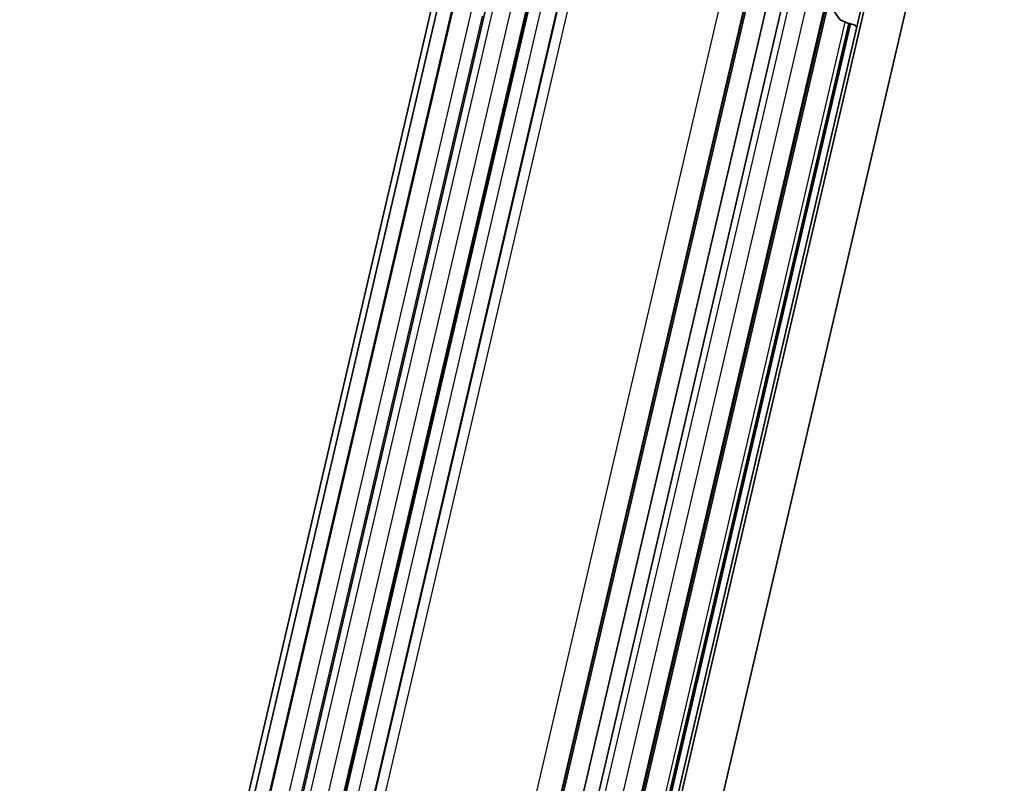
# Model space of a CAD drawing. Units: millimetres. Extents: x 0 to 2378, y 0 to 1682.
# Drawn here: x 2069 to 2168, y 702 to 779 of the extents above; entities that cross this region are included whole.
import ezdxf

# ---------------------------------------------------------------- set-up
doc = ezdxf.new("R2010")
doc.units = ezdxf.units.MM
doc.header["$LTSCALE"] = 2
doc.layers.add('Visible', color=7, linetype='Continuous', lineweight=35)
doc.layers.add('Visible narrow', color=7, linetype='Continuous', lineweight=25)

msp = doc.modelspace()

# ---------------------------------------------------------------- linework, layer by layer
at = {"layer": 'Visible'}
for p, q in [((2069.5069, 602.1052), (2253.2942, 1390.6058)), ((2070.9326, 601.3899), (2254.7199, 1389.8905)), ((2068.722, 601.2797), (2252.5093, 1389.7803)), ((2112.4019, 600.8282), (2296.1892, 1389.3288)), ((2111.9356, 600.222), (2295.7228, 1388.7226)), ((2114.8356, 593.1497), (2299.7226, 1386.3683)), ((2075.8666, 608.4045), (2256.7672, 1384.5203)), ((2080.0862, 607.8396), (2260.9754, 1383.9066)), ((2105.5939, 607.5711), (2286.4945, 1383.6868)), ((2109.9913, 606.6969), (2290.8918, 1382.8127)), ((2082.2275, 604.3672), (2263.403, 1381.6625)), ((2100.9543, 603.103), (2279.5645, 1369.3924)), ((2103.9383, 607.1379), (2154.933, 825.92)), ((2151.693, 778.7474), (2150.8501, 779.9086)), ((2112.1358, 604.1962), (2152.7234, 778.3288)), ((2153.3658, 777.9696), (2153.2606, 778.1145))]:
    msp.add_line(p, q, dxfattribs=at)
for centre, major_axis, start_param in [((2153.2612, 779.2688), (-2.4347, 0.5675), 0.9720993), ((2152.9544, 778.1236), (0.3246, -0.0757), 0.4497845)]:
    msp.add_ellipse(centre, major_axis=major_axis, ratio=0.4182262, start_param=start_param, end_param=1.5571062, dxfattribs=at)
at = {"layer": 'Visible narrow'}
for p, q in [((2070.8743, 601.4541), (2254.6616, 1389.9547)), ((2111.9402, 600.2317), (2295.7275, 1388.7323)), ((2076.7146, 608.7225), (2257.6151, 1384.8383)), ((2078.5206, 608.6687), (2259.4211, 1384.7845)), ((2079.9443, 608.1102), (2260.8449, 1384.226)), ((2080.0119, 608.0171), (2260.9124, 1384.1329)), ((2106.3147, 607.8414), (2287.2153, 1383.9571)), ((2108.1207, 607.7876), (2289.0213, 1383.9034)), ((2109.7957, 607.1305), (2290.6962, 1383.2463)), ((2109.9172, 606.9631), (2290.8177, 1383.0789)), ((2083.3722, 604.7965), (2264.5477, 1382.0918)), ((2098.5549, 604.3445), (2279.7304, 1381.6398)), ((2100.8161, 603.4574), (2280.8919, 1376.0347)), ((2100.8802, 603.3692), (2280.956, 1375.9465)), ((2081.3489, 607.8103), (2132.4621, 827.1007)), ((2082.9311, 607.6589), (2133.8757, 826.2261)), ((2072.6677, 600.584), (2114.3985, 779.6214)), ((2073.8983, 600.5474), (2115.5191, 779.1129)), ((2111.6952, 604.7117), (2152.204, 778.5066)), ((2112.0184, 604.4399), (2152.5608, 778.3784)), ((2112.0987, 604.3293), (2152.6597, 778.3476))]:
    msp.add_line(p, q, dxfattribs=at)

doc.saveas('drawing.dxf')
